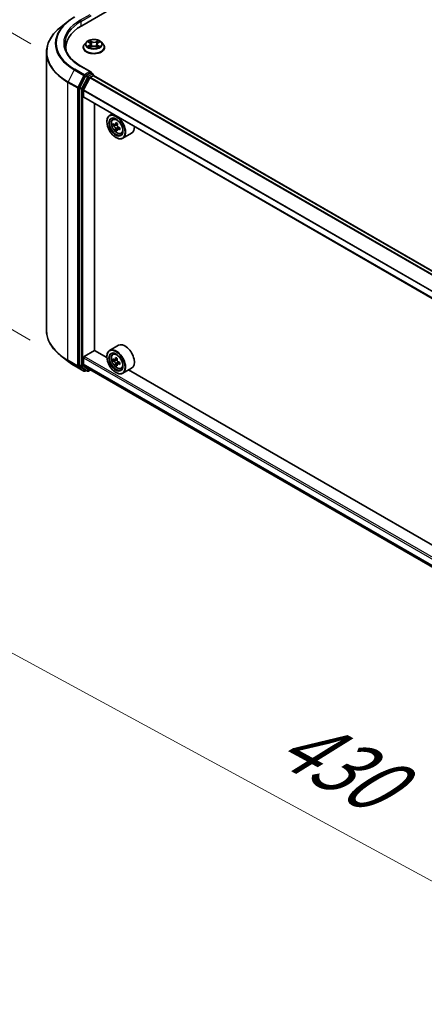
# Model space of a CAD drawing. Units: millimetres. Extents: x 36 to 10067, y 20 to 1847.
# Drawn here: x 116 to 150, y 505 to 589 of the extents above; entities that cross this region are included whole.
import ezdxf

# ---------------------------------------------------------------- set-up
doc = ezdxf.new("R2010")
doc.units = ezdxf.units.MM
doc.header["$LTSCALE"] = 2.5
doc.layers.get('Defpoints').update_dxf_attribs({"lineweight": 25})
for name, color, linetype, lineweight in [('Dimension (ISO)', 7, 'Continuous', 18), ('Visible (ISO)', 7, 'Continuous', 35), ('Visible Narrow (ISO)', 7, 'Continuous', 25)]:
    doc.layers.add(name, color=color, linetype=linetype, lineweight=lineweight)
doc.styles.add('Note Text (TK)', font='MS PGothic.ttf')
doc.dimstyles.new('Default - Method 1b (TK)', dxfattribs={"dimscale": 2.5, "dimtxt": 2.5, "dimasz": 2.5, "dimexe": 1, "dimexo": 1.5, "dimgap": 1, "dimtad": 1, "dimdsep": 46, "dimtxsty": 'Note Text (TK)', "dimblk": 'OPEN', "dimcen": 0.09, "dimdle": 5, "dimclrd": 100, "dimclre": 100, "dimclrt": 7, "dimadec": 1, "dimazin": 1, "dimtfac": 1, "dimtmove": 0, "dimatfit": 3, "dimldrblk": 'OPEN', "dimfxl": 1, "dimtolj": 1, "dimlwd": -1, "dimlwe": -1, "dimarcsym": 0})

# ---------------------------------------------------------------- blocks, each defined once
blk = doc.blocks.new('_Open')
at = {"color": 0, "linetype": 'ByBlock', "lineweight": -2}
for p, q in [((-1, 0.167), (0, 0)), ((-1, -0.167), (0, 0)), ((0, 0), (-1, 0))]:
    blk.add_line(p, q, dxfattribs=at)
blk = doc.blocks.new('*D21')
at = {"layer": 'Defpoints', "color": 0}
for p in [(118.116, 562.404), (214.84, 509.875), (189.874, 494.317)]:
    blk.add_point(p, dxfattribs=at)
at = {"layer": 'Dimension (ISO)', "color": 100}
for p, q in [((114.457, 560.124), (90.71, 545.326)), ((98.642, 543.863), (184.382, 497.299)), ((211.181, 507.595), (187.435, 492.797))]:
    blk.add_line(p, q, dxfattribs=at)
at = {"layer": 'Dimension (ISO)', "color": 100, "xscale": 6.25, "yscale": 6.25, "zscale": 6.25}
for p, rotation in [((93.15, 546.846), 151.494532764337), ((189.874, 494.317), 331.4945327643371)]:
    blk.add_blockref('_Open', p, dxfattribs=dict(at, rotation=rotation))
at = {"layer": 'Dimension (ISO)', "color": 7, "insert": (138.447, 527.939), "char_height": 6.25, "attachment_point": 4, "rotation": 331.49453, "style": 'Note Text (TK)'}
blk.add_mtext('\\A1;{\\Q29.564;\\W0.835;\\H0.801x;430}', dxfattribs=at)
blk = doc.blocks.new('*D23')
at = {"layer": 'Defpoints', "color": 0}
for p in [(100.429, 596.261), (120.53, 584.657), (120.479, 559.394)]:
    blk.add_point(p, dxfattribs=at)
at = {"layer": 'Dimension (ISO)', "color": 100}
for p, q in [((116.784, 586.819), (97.932, 597.703)), ((100.391, 577.249), (100.417, 590.011)), ((116.733, 561.557), (97.881, 572.441))]:
    blk.add_line(p, q, dxfattribs=at)
at = {"layer": 'Dimension (ISO)', "color": 100, "xscale": 6.25, "yscale": 6.25, "zscale": 6.25}
for p, rotation in [((100.429, 596.261), 89.88449704463285), ((100.378, 570.999), 269.8844970446328)]:
    blk.add_blockref('_Open', p, dxfattribs=dict(at, rotation=rotation))
at = {"layer": 'Dimension (ISO)', "color": 7, "insert": (95.345, 579.485), "char_height": 6.25, "attachment_point": 4, "rotation": 89.8845, "style": 'Note Text (TK)'}
blk.add_mtext('\\A1;{\\H0.816x;\\Q29.884;\\W0.817;99}', dxfattribs=at)

msp = doc.modelspace()

# ---------------------------------------------------------------- linework, layer by layer
at = {"layer": 'Visible (ISO)'}
for p, q in [((121.1173, 588.3639), (207.296, 638.1191)), ((119.9244, 588.7137), (119.3335, 588.2459)), ((121.515, 586.9629), (121.36, 586.79)), ((121.67, 586.9839), (121.8015, 586.904)), ((121.8818, 586.7957), (121.9074, 586.5575)), ((122.4299, 586.7905), (122.4043, 586.5515)), ((122.5134, 586.9007), (122.6475, 586.9796)), ((122.7967, 586.9629), (122.9518, 586.79)), ((118.1156, 562.404), (118.1156, 586.078)), ((119.7718, 586.4885), (119.7718, 586.2668)), ((121.2496, 586.514), (121.2496, 586.5244)), ((121.8205, 586.5098), (121.96, 586.5863)), ((122.3461, 586.5845), (122.4831, 586.5069)), ((123.0621, 586.514), (123.0621, 586.5244)), ((121.8961, 584.4248), (121.0316, 584.9239)), ((121.8686, 584.3324), (121.5021, 584.1208)), ((121.9126, 584.3387), (122.0702, 584.2478)), ((122.117, 584.1118), (122.117, 584.1666)), ((121.4512, 584.0639), (120.9559, 583.0916)), ((121.8112, 583.9237), (121.2822, 582.8854)), ((121.8451, 583.9616), (122.0896, 584.1028)), ((206.0364, 535.6678), (122.1365, 584.1074)), ((120.9405, 583.0338), (120.9405, 559.4521)), ((121.272, 582.3039), (121.272, 582.8468)), ((205.1693, 533.8341), (121.2914, 582.261)), ((122.2111, 560.6859), (122.2111, 581.73)), ((123.7324, 580.8517), (123.4937, 580.7139)), ((123.2607, 580.1734), (123.2607, 580.1989)), ((123.7708, 580.3822), (123.875, 580.4738)), ((124.1538, 580.0253), (123.9766, 579.9229)), ((124.0175, 579.9466), (124.0873, 579.9)), ((123.9147, 579.9271), (123.8009, 579.8614)), ((124.1761, 579.601), (123.9916, 579.4945)), ((124.325, 579.6655), (124.1484, 579.5636)), ((124.1839, 579.7141), (124.1761, 579.601)), ((124.1761, 579.601), (124.1933, 579.5895)), ((124.47, 579.1711), (124.6014, 579.2156)), ((125.37, 579.1991), (124.6187, 578.7653)), ((124.0341, 578.8338), (124.0562, 578.8211)), ((121.3383, 560.1692), (122.2222, 560.6795)), ((123.2627, 560.0788), (122.2111, 560.6859)), ((124.245, 561.118), (123.4937, 560.6842)), ((119.9244, 559.7683), (119.3335, 560.2361)), ((121.272, 559.5115), (121.272, 560.0544)), ((123.2607, 560.1437), (123.2607, 560.1692)), ((123.7708, 560.3525), (123.875, 560.4441)), ((123.941, 559.8792), (123.806, 559.8013)), ((124.1466, 559.9926), (123.9612, 559.8855)), ((123.9952, 559.9052), (124.0927, 559.8498)), ((120.4828, 559.3915), (121.3004, 558.9195)), ((120.9559, 559.412), (121.4512, 559.0117)), ((121.2822, 559.4848), (121.8112, 559.0573)), ((121.5021, 558.9818), (121.3941, 558.9195)), ((121.6099, 558.9196), (121.4552, 559.0089)), ((121.7037, 558.9196), (121.8764, 559.0193)), ((121.8139, 559.0554), (205.1693, 510.9301)), ((124.1426, 559.5172), (124.015, 559.4435)), ((124.3518, 559.6501), (124.1637, 559.5415)), ((124.1986, 559.6685), (124.1994, 559.5621)), ((124.47, 559.1415), (124.6014, 559.1859)), ((125.37, 559.1694), (124.6187, 558.7357)), ((162.5955, 537.37), (125.1039, 559.0158)), ((124.0341, 558.8041), (124.0562, 558.7914))]:
    msp.add_line(p, q, dxfattribs=at)
for centre, start, end in [((122.0233, 584.1666), 0, 60), ((121.3472, 559.0007), 240, 300), ((121.6568, 559.0008), 240, 300)]:
    msp.add_arc(centre, 0.0937, start, end, dxfattribs=at)
for centre, major_axis, ratio, start_param, end_param in [((124.3656, 586.4885), (-4.5938, 0), 0.5773503, 5.4977871, 6.3952101), ((124.3656, 585.9782), (-4.6875, 0), 0.5773503, 6.0825558, 6.1302195), ((121.8023, 584.3707), (0.1326, 0), 0.5773503, 0, 1.5707963), ((121.8686, 584.409), (0.0469, -0.0812), 0.5773503, 0.1595481, 0.7853982), ((121.5021, 584.0443), (0.0469, 0.0812), 0.5773503, 0.7853982, 1.6614562), ((121.8451, 583.9106), (-0.0312, -0.0541), 0.5773503, 3.9269908, 4.8030489), ((122.0896, 584.0262), (0.0469, 0.0812), 0.5773503, 0, 0.7853982), ((121.0068, 583.072), (0.0469, 0.0812), 0.5773503, 1.6614562, 2.3561945), ((121.3162, 582.8723), (-0.0313, -0.0541), 0.5773503, 4.8030489, 5.4977871), ((121.3383, 582.3422), (-0.0469, -0.0812), 0.5773503, 5.4977871, 6.2831853), ((124.0562, 579.7396), (0.5625, -0.9743), 0.5773503, 5.4977871, 10.2101761), ((124.0562, 579.7396), (0.4062, -0.7036), 0.5773503, 2.375245, 7.049533), ((125.3878, 580.851), (-1.2416, -1.863), 0.5312399, 5.4897921, 5.5770582), ((125.6685, 580.7439), (-2.2651, 0.1574), 0.620041, 0.6540685, 0.7183698), ((125.5944, 580.7133), (-1.2591, -1.8894), 0.5312399, 5.3605257, 5.4248271), ((125.6845, 580.9732), (-2.2335, 0.1552), 0.620041, 0.7833348, 0.870601), ((125.7321, 580.6216), (1.2591, 1.8894), 0.5312399, 2.2189331, 2.2832344), ((125.6579, 580.591), (2.2651, -0.1574), 0.620041, 3.7956611, 3.8599625), ((125.5944, 580.7133), (-1.2591, -1.8894), 0.5312399, 5.6420232, 5.7063246), ((125.642, 580.3617), (2.2335, -0.1552), 0.620041, 3.9249275, 4.0121936), ((124.0793, 579.7838), (0.0742, -0.1286), 0.5773503, 1.5544788, 2.2792145), ((125.7321, 580.6216), (1.2591, 1.8894), 0.5312399, 2.5004306, 2.5647319), ((124.0793, 579.7838), (0.0742, -0.1286), 0.5773503, 0.7084182, 1.197954), ((125.6579, 580.591), (2.2651, -0.1574), 0.620041, 4.0771586, 4.14146), ((125.6685, 580.7439), (-2.2651, 0.1574), 0.620041, 0.935566, 0.9998673), ((125.9386, 580.4839), (1.2416, 1.863), 0.5312399, 2.3481994, 2.4354656), ((124.8075, 580.1734), (0.5625, -0.9743), 0.5773503, 0, 0.8481438), ((124.0562, 559.7099), (0.5625, -0.9743), 0.5773503, 5.4977871, 10.2101761), ((124.8075, 560.1437), (0.5625, -0.9743), 0.5773503, 0, 3.1415927), ((121.3383, 560.0927), (-0.0469, -0.0812), 0.5773503, 3.9269908, 5.4977871), ((124.0562, 559.7099), (0.4062, -0.7036), 0.5773503, 2.375245, 7.049533), ((125.387, 560.7945), (-1.105, -1.9471), 0.5822511, 5.4498551, 5.5371213), ((125.6626, 560.7178), (-2.2705, -0.0167), 0.5724075, 0.6082725, 0.6725738), ((125.6638, 560.5577), (2.2705, 0.0167), 0.5724075, 3.7498651, 3.8141665), ((125.5942, 560.6769), (-1.1207, -1.9747), 0.5822511, 5.3205888, 5.3848901), ((125.6609, 560.958), (-2.2388, -0.0165), 0.5724075, 0.7375388, 0.824805), ((124.0936, 559.7281), (0.0742, -0.1286), 0.5773503, 1.8162286, 2.3647194), ((125.7323, 560.5986), (1.1207, 1.9747), 0.5822511, 2.1789961, 2.2432975), ((121.0068, 559.4904), (-0.0469, -0.0812), 0.5773503, 5.4977871, 6.1925254), ((121.3162, 559.5371), (-0.0313, -0.0541), 0.5773503, 5.4977871, 6.1925254), ((121.5021, 559.0901), (-0.0469, -0.0812), 0.5773503, 6.1925254, 6.2831853), ((121.8451, 559.1095), (-0.0313, -0.0541), 0.5773503, 6.1925254, 6.2831853), ((125.5942, 560.6769), (-1.1207, -1.9747), 0.5822511, 5.6020863, 5.6663876), ((125.6656, 560.3175), (2.2388, 0.0165), 0.5724075, 3.8791315, 3.9663976), ((125.7323, 560.5986), (1.1207, 1.9747), 0.5822511, 2.4604936, 2.524795), ((124.0936, 559.7281), (0.0742, -0.1286), 0.5773503, 0.7939231, 1.368712), ((125.6626, 560.7178), (-2.2705, -0.0167), 0.5724075, 0.88977, 0.9540713), ((125.6638, 560.5577), (2.2705, 0.0167), 0.5724075, 4.0313626, 4.095664), ((125.9394, 560.481), (1.105, 1.9471), 0.5822511, 2.3082625, 2.3955286)]:
    msp.add_ellipse(centre, major_axis=major_axis, ratio=ratio, start_param=start_param, end_param=end_param, dxfattribs=at)
for centre, major_axis in [((124.0341, 579.7269), (-0.5469, 0.9472)), ((124.0341, 579.7269), (0.4219, -0.7307)), ((124.0341, 559.6972), (-0.5469, 0.9472)), ((124.0341, 559.6972), (0.4219, -0.7307))]:
    msp.add_ellipse(centre, major_axis=major_axis, ratio=0.5773503, dxfattribs=at)
for points, knots in [([(119.9244, 588.7137), (119.9583, 588.7406), (119.9928, 588.767), (120.0633, 588.8194), (120.0993, 588.8452), (120.1725, 588.8962), (120.2097, 588.9213), (120.2856, 588.9709), (120.3241, 588.9953), (120.4025, 589.0435), (120.4423, 589.0672), (120.4828, 589.0905)], [4.55712806, 4.55712806, 4.55712806, 4.55712806, 4.58818025, 4.58818025, 4.61923243, 4.61923243, 4.65028461, 4.65028461, 4.6813368, 4.6813368, 4.71238898, 4.71238898, 4.71238898, 4.71238898]), ([(119.3335, 588.2459), (119.1779, 588.1228), (119.0355, 587.9937), (118.7792, 587.7255), (118.6654, 587.5864), (118.4684, 587.3), (118.3852, 587.1528), (118.2513, 586.8525), (118.2005, 586.6995), (118.1327, 586.3903), (118.1156, 586.2342), (118.1156, 586.078)], [1.72605724, 1.72605724, 1.72605724, 1.72605724, 1.85208469, 1.85208469, 1.97811214, 1.97811214, 2.10413959, 2.10413959, 2.23016704, 2.23016704, 2.35619449, 2.35619449, 2.35619449, 2.35619449]), ([(121.0316, 584.9239), (120.8583, 585.024), (120.699, 585.1317), (120.4126, 585.3593), (120.2854, 585.4792), (120.0661, 585.7278), (119.9739, 585.8564), (119.8262, 586.1189), (119.7706, 586.2527), (119.6966, 586.5226), (119.6781, 586.6586), (119.6781, 586.7947)], [3.14159265, 3.14159265, 3.14159265, 3.14159265, 3.29867229, 3.29867229, 3.45575192, 3.45575192, 3.61283155, 3.61283155, 3.76991118, 3.76991118, 3.92699082, 3.92699082, 3.92699082, 3.92699082]), ([(121.36, 586.79), (121.346, 586.7744), (121.3332, 586.7583), (121.3101, 586.7251), (121.2998, 586.708), (121.2819, 586.673), (121.2743, 586.655), (121.2621, 586.6185), (121.2574, 586.5999), (121.2512, 586.5623), (121.2496, 586.5433), (121.2496, 586.5244)], [5.02826726, 5.02826726, 5.02826726, 5.02826726, 5.12378058, 5.12378058, 5.21929391, 5.21929391, 5.31480723, 5.31480723, 5.41032055, 5.41032055, 5.50583387, 5.50583387, 5.50583387, 5.50583387]), ([(122.7967, 586.9629), (122.7584, 587.0057), (122.7097, 587.0432), (122.5948, 587.1079), (122.5279, 587.1345), (122.3842, 587.1733), (122.3075, 587.1855), (122.1521, 587.195), (122.0734, 587.1922), (121.9211, 587.1719), (121.8475, 587.1544), (121.7123, 587.1057), (121.6507, 587.0744), (121.5671, 587.0144), (121.539, 586.9897), (121.515, 586.9629)], [2.8418078, 2.8418078, 2.8418078, 2.8418078, 3.1628208, 3.1628208, 3.4972494, 3.4972494, 3.8303268, 3.8303268, 4.1616402, 4.1616402, 4.4933762, 4.4933762, 4.8273541, 4.8273541, 5.0282673, 5.0282673, 5.0282673, 5.0282673]), ([(121.8818, 586.7957), (121.8809, 586.8041), (121.879, 586.8124), (121.8733, 586.8287), (121.8694, 586.8366), (121.8601, 586.8519), (121.8545, 586.8592), (121.8418, 586.8732), (121.8347, 586.8799), (121.8191, 586.8925), (121.8106, 586.8985), (121.8015, 586.904)], [2.42614458, 2.42614458, 2.42614458, 2.42614458, 2.56574353, 2.56574353, 2.70534249, 2.70534249, 2.84494145, 2.84494145, 2.9845404, 2.9845404, 3.12413936, 3.12413936, 3.12413936, 3.12413936]), ([(122.5134, 586.9007), (122.504, 586.8952), (122.4951, 586.8892), (122.4789, 586.8764), (122.4715, 586.8696), (122.4583, 586.8554), (122.4525, 586.8479), (122.4428, 586.8323), (122.4388, 586.8242), (122.4328, 586.8076), (122.4308, 586.7991), (122.4299, 586.7905)], [4.72984227, 4.72984227, 4.72984227, 4.72984227, 4.87265992, 4.87265992, 5.01547757, 5.01547757, 5.15829522, 5.15829522, 5.30111287, 5.30111287, 5.44393052, 5.44393052, 5.44393052, 5.44393052]), ([(123.0621, 586.5244), (123.0621, 586.5433), (123.0606, 586.5623), (123.0543, 586.5999), (123.0497, 586.6185), (123.0374, 586.655), (123.0298, 586.673), (123.0119, 586.708), (123.0016, 586.7251), (122.9785, 586.7583), (122.9657, 586.7744), (122.9518, 586.79)], [2.36424122, 2.36424122, 2.36424122, 2.36424122, 2.45975454, 2.45975454, 2.55526786, 2.55526786, 2.65078119, 2.65078119, 2.74629451, 2.74629451, 2.84180783, 2.84180783, 2.84180783, 2.84180783]), ([(121.2496, 586.514), (121.2496, 586.4581), (121.2643, 586.4024), (121.3215, 586.2956), (121.3649, 586.2448), (121.477, 586.1526), (121.5466, 586.1117), (121.7041, 586.0448), (121.792, 586.019), (121.9769, 585.9849), (122.0738, 585.9767), (122.267, 585.9785), (122.3632, 585.9886), (122.5458, 586.0259), (122.6321, 586.0533), (122.7862, 586.1231), (122.8539, 586.1656), (122.9632, 586.262), (123.0049, 586.3159), (123.0515, 586.4188), (123.0621, 586.4663), (123.0621, 586.514)], [5.5058339, 5.5058339, 5.5058339, 5.5058339, 5.8055445, 5.8055445, 6.1179554, 6.1179554, 6.4424485, 6.4424485, 6.7681764, 6.7681764, 7.0929269, 7.0929269, 7.4172817, 7.4172817, 7.7421158, 7.7421158, 8.0679132, 8.0679132, 8.3918283, 8.3918283, 8.6474265, 8.6474265, 8.6474265, 8.6474265]), ([(121.7253, 586.5767), (121.7308, 586.572), (121.7368, 586.5673), (121.7497, 586.5579), (121.7567, 586.5532), (121.7714, 586.5439), (121.7792, 586.5393), (121.7956, 586.5303), (121.8042, 586.5258), (121.8183, 586.5191), (121.8235, 586.5167), (121.8289, 586.5144)], [6.10559251, 6.10559251, 6.10559251, 6.10559251, 6.17577933, 6.17577933, 6.24596615, 6.24596615, 6.31615297, 6.31615297, 6.38633979, 6.38633979, 6.42610133, 6.42610133, 6.42610133, 6.42610133]), ([(122.3461, 586.5845), (122.3254, 586.5962), (122.3018, 586.606), (122.251, 586.6208), (122.2237, 586.6259), (122.1679, 586.6312), (122.1393, 586.6313), (122.0834, 586.6266), (122.056, 586.6217), (122.0048, 586.6074), (121.981, 586.5978), (121.96, 586.5863)], [3.1590459, 3.1590459, 3.1590459, 3.1590459, 3.4662239, 3.4662239, 3.7734018, 3.7734018, 4.0805798, 4.0805798, 4.3877577, 4.3877577, 4.6949357, 4.6949357, 4.6949357, 4.6949357]), ([(122.4755, 586.5112), (122.4812, 586.5136), (122.4869, 586.5161), (122.5015, 586.5229), (122.5103, 586.5272), (122.5271, 586.5361), (122.535, 586.5407), (122.5501, 586.5499), (122.5572, 586.5546), (122.5706, 586.564), (122.5768, 586.5687), (122.5825, 586.5734)], [1.42576171, 1.42576171, 1.42576171, 1.42576171, 1.46772542, 1.46772542, 1.53783858, 1.53783858, 1.60795174, 1.60795174, 1.67806489, 1.67806489, 1.74817805, 1.74817805, 1.74817805, 1.74817805]), ([(121.8686, 584.3324), (121.877, 584.3373), (121.886, 584.3404), (121.9018, 584.3423), (121.9086, 584.3411), (121.9126, 584.3387)], [0.185147228, 0.185147228, 0.185147228, 0.185147228, 0.196528423, 0.196528423, 0.207909617, 0.207909617, 0.207909617, 0.207909617]), ([(123.7708, 580.3822), (123.7372, 580.3527), (123.7105, 580.3151), (123.6696, 580.2245), (123.6571, 580.1701), (123.6484, 580.0496), (123.6534, 579.9827), (123.6806, 579.8455), (123.7029, 579.7752), (123.7621, 579.6385), (123.7989, 579.572), (123.8834, 579.4489), (123.9311, 579.3922), (124.0335, 579.2941), (124.0882, 579.2527), (124.2, 579.19), (124.2573, 579.1687), (124.367, 579.1516), (124.4198, 579.1546), (124.4687, 579.1707), (124.4694, 579.1709), (124.47, 579.1711)], [2.5481178, 2.5481178, 2.5481178, 2.5481178, 2.826614, 2.826614, 3.1384328, 3.1384328, 3.4720677, 3.4720677, 3.8064093, 3.8064093, 4.1384917, 4.1384917, 4.4703463, 4.4703463, 4.8041771, 4.8041771, 5.1389013, 5.1389013, 5.4555981, 5.4555981, 5.4598239, 5.4598239, 5.4598239, 5.4598239]), ([(123.899, 579.938), (123.9106, 579.9284), (123.9236, 579.9213), (123.9486, 579.915), (123.9606, 579.9159), (123.9806, 579.9241), (123.99, 579.9321), (124.0043, 579.9546), (124.0093, 579.9691), (124.0117, 579.9844)], [0, 0, 0, 0, 0.017936943, 0.017936943, 0.035873886, 0.035873886, 0.053810829, 0.053810829, 0.071747772, 0.071747772, 0.071747772, 0.071747772]), ([(123.9849, 579.5992), (123.9845, 579.6129), (123.9817, 579.6295), (123.9714, 579.6643), (123.9639, 579.6825), (123.9467, 579.7156), (123.9359, 579.7326), (123.9126, 579.7626), (123.9, 579.7756), (123.8884, 579.7851)], [0, 0, 0, 0, 0.017936943, 0.017936943, 0.035873886, 0.035873886, 0.053810829, 0.053810829, 0.071747772, 0.071747772, 0.071747772, 0.071747772]), ([(124.2354, 579.5539), (124.2208, 579.5618), (124.2054, 579.5675), (124.1771, 579.5719), (124.1643, 579.5706), (124.1442, 579.5623), (124.1357, 579.5548), (124.1247, 579.5342), (124.1222, 579.5212), (124.1226, 579.5075)], [0, 0, 0, 0, 0.017936943, 0.017936943, 0.035873886, 0.035873886, 0.053810829, 0.053810829, 0.071747772, 0.071747772, 0.071747772, 0.071747772]), ([(124.1494, 579.8927), (124.147, 579.8773), (124.1472, 579.8593), (124.1543, 579.8226), (124.161, 579.8039), (124.1782, 579.7708), (124.1898, 579.7542), (124.2164, 579.7262), (124.2315, 579.7147), (124.246, 579.7068)], [0, 0, 0, 0, 0.017936943, 0.017936943, 0.035873886, 0.035873886, 0.053810829, 0.053810829, 0.071747772, 0.071747772, 0.071747772, 0.071747772]), ([(119.3335, 560.2361), (119.1779, 560.3593), (119.0355, 560.4883), (118.7792, 560.7565), (118.6654, 560.8957), (118.4684, 561.182), (118.3852, 561.3293), (118.2513, 561.6296), (118.2005, 561.7826), (118.1327, 562.0918), (118.1156, 562.2479), (118.1156, 562.404)], [3.29685357, 3.29685357, 3.29685357, 3.29685357, 3.42288102, 3.42288102, 3.54890847, 3.54890847, 3.67493592, 3.67493592, 3.80096337, 3.80096337, 3.92699082, 3.92699082, 3.92699082, 3.92699082]), ([(123.7708, 560.3525), (123.7372, 560.3231), (123.7105, 560.2854), (123.6696, 560.1948), (123.6571, 560.1404), (123.6484, 560.0199), (123.6534, 559.953), (123.6806, 559.8158), (123.7029, 559.7456), (123.7621, 559.6088), (123.7989, 559.5423), (123.8834, 559.4192), (123.9311, 559.3625), (124.0335, 559.2644), (124.0882, 559.223), (124.2, 559.1603), (124.2573, 559.1391), (124.367, 559.1219), (124.4198, 559.1249), (124.4687, 559.141), (124.4694, 559.1412), (124.47, 559.1415)], [4.0334092, 4.0334092, 4.0334092, 4.0334092, 4.3119054, 4.3119054, 4.6237242, 4.6237242, 4.9573592, 4.9573592, 5.2917007, 5.2917007, 5.6237831, 5.6237831, 5.9556377, 5.9556377, 6.2894685, 6.2894685, 6.6241927, 6.6241927, 6.9408895, 6.9408895, 6.9451153, 6.9451153, 6.9451153, 6.9451153]), ([(123.8926, 559.8951), (123.9043, 559.8868), (123.917, 559.8812), (123.9412, 559.8779), (123.9525, 559.8804), (123.9711, 559.8914), (123.9794, 559.9008), (123.9916, 559.9257), (123.9953, 559.9412), (123.9966, 559.9572)], [0, 0, 0, 0, 0.017936943, 0.017936943, 0.035873886, 0.035873886, 0.053810829, 0.053810829, 0.071747772, 0.071747772, 0.071747772, 0.071747772]), ([(124.1347, 559.8789), (124.1334, 559.8628), (124.1349, 559.8443), (124.1442, 559.8073), (124.152, 559.7888), (124.1708, 559.7565), (124.1831, 559.7406), (124.2107, 559.7145), (124.226, 559.7042), (124.2406, 559.6976)], [0, 0, 0, 0, 0.017936943, 0.017936943, 0.035873886, 0.035873886, 0.053810829, 0.053810829, 0.071747772, 0.071747772, 0.071747772, 0.071747772]), ([(119.9244, 559.7683), (119.9583, 559.7415), (119.9928, 559.715), (120.0633, 559.6627), (120.0993, 559.6369), (120.1725, 559.5859), (120.2097, 559.5608), (120.2856, 559.5112), (120.3241, 559.4867), (120.4025, 559.4386), (120.4423, 559.4149), (120.4828, 559.3915)], [2.98633174, 2.98633174, 2.98633174, 2.98633174, 3.01738392, 3.01738392, 3.0484361, 3.0484361, 3.07948829, 3.07948829, 3.11054047, 3.11054047, 3.14159265, 3.14159265, 3.14159265, 3.14159265]), ([(123.9996, 559.5537), (123.9981, 559.5681), (123.9941, 559.5851), (123.9815, 559.6202), (123.9729, 559.6383), (123.9541, 559.6706), (123.9426, 559.6869), (123.9183, 559.7149), (123.9054, 559.7267), (123.8937, 559.7349)], [0, 0, 0, 0, 0.017936943, 0.017936943, 0.035873886, 0.035873886, 0.053810829, 0.053810829, 0.071747772, 0.071747772, 0.071747772, 0.071747772]), ([(124.2418, 559.5374), (124.2272, 559.5441), (124.2119, 559.5483), (124.1845, 559.5496), (124.1723, 559.5467), (124.1538, 559.5356), (124.1462, 559.5268), (124.1374, 559.5038), (124.1362, 559.4897), (124.1377, 559.4753)], [0, 0, 0, 0, 0.017936943, 0.017936943, 0.035873886, 0.035873886, 0.053810829, 0.053810829, 0.071747772, 0.071747772, 0.071747772, 0.071747772])]:
    msp.add_open_spline(points, degree=3, knots=knots, dxfattribs=at)
at = {"layer": 'Visible Narrow (ISO)'}
for p, q in [((121.8023, 589.2952), (120.9847, 588.8232)), ((121.051, 588.7083), (121.9349, 589.2186)), ((121.051, 588.7083), (121.051, 588.3248)), ((121.7904, 586.6893), (121.6198, 586.5889)), ((121.6256, 587.0054), (121.7934, 586.9034)), ((121.6942, 586.6083), (121.8015, 586.6714)), ((121.9734, 587.0057), (121.7995, 587.1042)), ((121.8015, 586.6714), (121.8125, 586.5219)), ((121.8532, 587.0496), (121.9625, 586.9876)), ((121.9625, 586.9876), (121.9466, 586.7664)), ((122.5208, 587.1009), (122.3442, 587.004)), ((122.3549, 586.9858), (122.466, 587.0467)), ((122.3549, 586.9858), (122.3706, 586.7644)), ((122.5071, 586.6681), (122.4961, 586.5204)), ((122.5071, 586.6681), (122.6126, 586.604)), ((122.6862, 586.584), (122.5184, 586.6859)), ((122.5214, 586.9), (122.692, 587.0004)), ((121.7909, 586.4885), (121.9675, 586.5854)), ((122.3384, 586.5837), (122.5123, 586.4851)), ((120.4787, 584.5996), (119.9615, 583.5844)), ((120.4787, 584.5996), (121.2963, 584.1276)), ((121.3472, 584.1845), (120.5296, 584.6565)), ((120.9847, 584.9193), (121.8023, 584.4472)), ((121.8023, 584.4472), (121.3472, 584.1845)), ((122.0233, 584.2431), (121.6568, 584.0315)), ((121.8686, 584.3324), (122.0233, 584.2431)), ((119.9462, 583.5265), (120.7638, 583.0544)), ((119.9462, 559.8525), (119.9462, 583.5265)), ((120.7791, 583.1123), (119.9615, 583.5844)), ((121.2963, 584.1276), (120.7791, 583.1123)), ((120.8963, 583.0544), (121.4135, 584.0697)), ((121.6059, 583.9746), (121.1106, 583.0023)), ((121.2278, 582.9445), (121.7231, 583.9167)), ((121.4135, 584.0697), (121.5021, 584.1208)), ((121.4512, 584.0639), (121.6059, 583.9746)), ((121.6568, 584.0315), (121.5021, 584.1208)), ((121.7231, 583.9167), (122.0896, 584.1283)), ((121.8112, 583.9237), (205.7146, 535.482)), ((205.7645, 535.5108), (121.8451, 583.9616)), ((122.0896, 584.1283), (122.0896, 584.1028)), ((122.0896, 584.1028), (206.009, 535.6519)), ((120.7638, 583.0544), (120.7638, 559.3804)), ((120.8963, 559.3804), (120.8963, 583.0544)), ((120.9405, 583.0338), (121.0952, 582.9445)), ((121.1106, 583.0023), (120.9559, 583.0916)), ((121.0952, 582.9445), (121.0952, 559.3628)), ((121.2278, 559.3628), (121.2278, 582.9445)), ((121.272, 582.8468), (205.1693, 534.4087)), ((205.1725, 534.4513), (121.2822, 582.8854)), ((205.1693, 533.8658), (121.272, 582.3039)), ((124.0117, 579.9844), (124.1199, 580.0469)), ((123.8884, 579.7851), (124.0873, 579.9)), ((124.1839, 579.7141), (123.9849, 579.5992)), ((124.3602, 579.626), (124.2354, 579.5539)), ((120.7638, 559.3804), (119.9462, 559.8525)), ((119.9615, 559.8123), (120.7791, 559.3403)), ((120.4787, 559.3943), (119.9615, 559.8123)), ((121.272, 560.0544), (205.1693, 511.6163)), ((205.1693, 511.7694), (121.3383, 560.1692)), ((123.8937, 559.7349), (124.0927, 559.8498)), ((123.9966, 559.9572), (124.1131, 560.0245)), ((121.2963, 558.9223), (120.4787, 559.3943)), ((120.7791, 559.3403), (121.2963, 558.9223)), ((121.4135, 558.9624), (120.8963, 559.3804)), ((121.0952, 559.3628), (120.9405, 559.4521)), ((120.9559, 559.412), (121.1106, 559.3227)), ((121.1106, 559.3227), (121.6059, 558.9224)), ((121.7231, 558.9625), (121.2278, 559.3628)), ((205.1693, 511.0734), (121.272, 559.5115)), ((121.2822, 559.4848), (205.1693, 511.0526)), ((121.4746, 558.9977), (121.4135, 558.9624)), ((121.6059, 558.9224), (121.4512, 559.0117)), ((121.8489, 559.0352), (121.7231, 558.9625)), ((205.1693, 510.9304), (121.8112, 559.0573)), ((124.1986, 559.6685), (123.9996, 559.5537)), ((124.3564, 559.6036), (124.2418, 559.5374))]:
    msp.add_line(p, q, dxfattribs=at)
for centre, major_axis, ratio, start_param, end_param in [((124.3656, 586.8437), (-5.4969, 0), 0.5773503, 5.6530481, 7.0685835), ((124.3656, 586.8712), (-5.4248, 0), 0.5773503, 5.4977871, 7.0685835), ((124.3656, 586.8712), (-4.7812, 0), 0.5773503, 5.4977871, 7.0685835), ((124.3656, 586.7947), (-4.6875, 0), 0.5773503, 5.4977871, 6.2831853), ((120.9847, 588.7466), (-0.0469, 0.0812), 0.5773503, 3.9269908, 5.4977871), ((124.3656, 586.127), (-6.2283, 0), 0.5773503, 5.6530481, 7.0685835), ((122.1559, 586.5522), (-0.8962, 0), 0.5773503, 5.8056187, 9.9023446), ((122.1559, 586.7714), (-0.7216, 0), 0.5773503, 5.8056187, 9.9023446), ((122.1559, 586.7947), (-0.6438, 0), 0.5773503, 5.2990559, 5.6804249), ((122.1559, 586.7238), (0.5038, 0), 0.5773503, 2.1682476, 2.4139191), ((121.5999, 586.7973), (0.2669, 0), 0.5773503, 5.5071937, 7.0430834), ((121.7904, 586.6765), (0.0079, -0.0135), 0.5827555, 0.8679169, 2.3514468), ((121.7934, 586.8907), (0.0081, 0.0134), 0.5918834, 0, 0.7984775), ((121.5999, 586.7856), (0.2825, 0), 0.5773503, 5.5071937, 6.3450887), ((121.8423, 587.0443), (-0.0128, -0.0089), 0.1886836, 1.0487897, 2.4439719), ((121.8803, 586.9633), (-0.0151, -0.0041), 0.2212168, 3.8450841, 5.2005072), ((121.9357, 586.7611), (-0.0151, -0.0041), 0.2211833, 3.8450775, 5.1961234), ((121.9734, 586.9929), (-0.0077, -0.0136), 0.5718939, 3.9223316, 5.4058614), ((122.1603, 587.104), (0.2825, 0), 0.5773503, 3.9363974, 5.4722871), ((122.1603, 587.1157), (-0.2669, 0), 0.5773503, 0.7948047, 2.3306945), ((122.3442, 586.9912), (0.0075, -0.0137), 0.5624417, 0.8850936, 2.3686235), ((122.3813, 586.759), (-0.015, 0.0042), 0.2246048, 4.215665, 5.5667109), ((122.7119, 586.7921), (-0.2669, 0), 0.5773503, 5.5071937, 7.0430834), ((122.7119, 586.7804), (-0.2825, 0), 0.5773503, 6.221282, 7.0430834), ((122.4379, 586.9607), (-0.015, 0.0042), 0.2246379, 4.211281, 5.5667041), ((122.1559, 586.7238), (0.5038, 0), 0.5773503, 0.7142576, 0.9572516), ((122.4767, 587.0413), (-0.0127, 0.0091), 0.1812312, 0.7085404, 2.1037226), ((122.5184, 586.6732), (-0.0081, -0.0134), 0.5918834, 3.9400701, 5.4236), ((122.5214, 586.8873), (-0.0079, 0.0135), 0.5827555, 5.4930394, 6.2831853), ((122.1559, 586.7947), (-0.6438, 0), 0.5773503, 3.7282596, 4.1096286), ((124.3656, 586.078), (-6.25, 0), 0.5773503, 0, 0.7853982), ((122.1559, 586.5244), (-0.9063, 0), 0.5773503, 0, 3.1415927), ((122.1559, 586.514), (0.9063, 0), 0.5773503, 3.1415927, 6.2831853), ((122.1559, 586.7947), (0.6438, 0), 0.5773503, 3.7282596, 4.1096286), ((121.7053, 586.6031), (-0.0031, -0.0153), 0.775702, 4.5248789, 5.9200611), ((121.7509, 586.5704), (-0.0133, -0.0083), 0.7273615, 5.1552974, 5.7869968), ((121.9675, 586.5726), (-0.0075, 0.0137), 0.5624417, 5.5102161, 6.2831853), ((122.1514, 586.4737), (0.2669, 0), 0.5773503, 0.7948047, 2.3306945), ((122.3384, 586.5709), (0.0077, 0.0136), 0.5718939, 0, 0.7807389), ((122.1559, 586.7947), (0.6438, 0), 0.5773503, 5.2990559, 5.6804249), ((122.5563, 586.5666), (-0.0133, 0.0082), 0.7320968, 3.660548, 4.2531479), ((122.6013, 586.5989), (0.003, -0.0153), 0.7837753, 0.3590878, 1.7542699), ((120.5296, 584.58), (-0.0469, -0.0812), 0.5773503, 3.9269908, 4.8030489), ((120.9847, 584.8427), (0.0469, 0.0812), 0.5773503, 0, 0.7853982), ((121.3472, 584.108), (-0.0469, -0.0812), 0.5773503, 3.9269908, 4.8030489), ((121.3472, 584.108), (0.0469, -0.0812), 0.5773503, 0.7853982, 2.3561945), ((122.0233, 584.1666), (0.0469, 0.0812), 0.5773503, 0, 0.7853982), ((122.0233, 584.1666), (0.0469, -0.0812), 0.5773503, 0.7853982, 2.3561945), ((122.0233, 584.1666), (0.0937, 0), 0.5773503, 5.4977871, 6.2831853), ((120.0125, 583.5648), (0.0469, 0.0812), 0.5773503, 1.6614562, 2.3561945), ((121.3472, 584.108), (-0.0835, 0.0426), 0.0739221, 0.9533753, 2.5241717), ((121.6568, 583.955), (-0.0469, -0.0812), 0.5773503, 3.9269908, 4.8030489), ((121.6568, 583.955), (-0.0835, 0.0426), 0.0739221, 0.9533753, 2.5241717), ((121.6568, 583.955), (0.0469, -0.0812), 0.5773503, 0.7853982, 2.3561945), ((120.8301, 583.0927), (-0.0469, -0.0812), 0.5773503, 4.8030489, 5.4977871), ((120.8301, 583.0927), (-0.0937, 0), 0.5773503, 0.7853982, 2.3561945), ((120.8301, 583.0927), (0.0835, -0.0426), 0.0739221, 4.094968, 5.6657643), ((121.1615, 582.9827), (-0.0469, -0.0812), 0.5773503, 4.8030489, 5.4977871), ((121.1615, 582.9827), (-0.0938, 0), 0.5773503, 0.7853982, 2.3561945), ((121.1615, 582.9827), (0.0835, -0.0426), 0.0739221, 4.094968, 5.6657643), ((124.1608, 579.8), (-0.3519, 0.6096), 0.5773503, 5.8594015, 6.3981286), ((124.1608, 579.8), (0.3519, -0.6096), 0.5773503, 6.168242, 6.7069691), ((124.3656, 562.404), (-6.25, 0), 0.5773503, 0, 0.7853982), ((124.3656, 562.355), (6.2283, 0), 0.5773503, 3.7717299, 3.9269908), ((120.0125, 559.8908), (-0.0469, -0.0812), 0.5773503, 5.4977871, 6.1925254), ((124.1608, 559.7703), (-0.3519, 0.6096), 0.5773503, 5.8594015, 6.3981286), ((124.3656, 561.6384), (-5.4969, 0), 0.5773503, 0.6301372, 0.7853982), ((120.5296, 559.4727), (-0.0469, -0.0812), 0.5773503, 6.1925254, 6.2831853), ((120.8301, 559.4187), (0.0937, 0), 0.5773503, 3.9269908, 5.4977871), ((120.8301, 559.4187), (-0.0469, -0.0812), 0.5773503, 5.4977871, 6.1925254), ((120.8301, 559.4187), (-0.0589, -0.0729), 0.8131434, 0.127344, 1.6981404), ((121.1615, 559.4011), (0.0937, 0), 0.5773503, 3.9269908, 5.4977871), ((121.1615, 559.4011), (-0.0469, -0.0812), 0.5773503, 5.4977871, 6.1925254), ((121.1615, 559.4011), (-0.0589, -0.0729), 0.8131434, 0.127344, 1.6981404), ((121.3472, 559.0007), (-0.0589, -0.0729), 0.8131434, 0.127344, 1.6981404), ((121.3472, 559.0007), (0.0469, -0.0812), 0.5773503, 0, 0.7853982), ((121.6568, 559.0008), (-0.0589, -0.0729), 0.8131434, 0.127344, 1.6981404), ((121.6568, 559.0008), (0.0469, -0.0812), 0.5773503, 0, 0.7853982), ((124.1608, 559.7703), (0.3519, -0.6096), 0.5773503, 6.168242, 6.7069691), ((121.3472, 559.0007), (-0.0469, -0.0812), 0.5773503, 6.1925254, 6.2831853), ((121.6568, 559.0008), (-0.0469, -0.0812), 0.5773503, 6.1925254, 6.2831853)]:
    msp.add_ellipse(centre, major_axis=major_axis, ratio=ratio, start_param=start_param, end_param=end_param, dxfattribs=at)
for centre, major_axis in [((122.1559, 586.7947), (0.6692, 0)), ((124.1256, 579.7797), (0.3302, -0.5719)), ((124.1256, 559.75), (0.3302, -0.5719))]:
    msp.add_ellipse(centre, major_axis=major_axis, ratio=0.5773503, dxfattribs=at)
for points, knots in [([(121.7003, 586.9655), (121.6977, 586.9685), (121.6949, 586.9712), (121.6853, 586.9798), (121.6779, 586.9848), (121.6632, 586.9929), (121.656, 586.9961), (121.641, 587.0015), (121.6333, 587.0037), (121.6256, 587.0054)], [0.001781363, 0.001781363, 0.001781363, 0.001781363, 0.005934038, 0.005934038, 0.0154285, 0.0154285, 0.023744988, 0.023744988, 0.032394303, 0.032394303, 0.032394303, 0.032394303]), ([(121.6256, 587.0054), (121.6326, 587.0027), (121.6396, 586.9997), (121.6533, 586.9933), (121.6599, 586.9898), (121.6676, 586.9854), (121.6688, 586.9846), (121.67, 586.9839)], [-0.032394303, -0.032394303, -0.032394303, -0.032394303, -0.023744988, -0.023744988, -0.0154285, -0.0154285, -0.013820546, -0.013820546, -0.013820546, -0.013820546]), ([(121.8532, 587.0496), (121.8481, 587.0546), (121.8432, 587.0597), (121.8308, 587.0729), (121.8235, 587.0807), (121.8106, 587.0938), (121.805, 587.0992), (121.7995, 587.1042)], [-0.032055974, -0.032055974, -0.032055974, -0.032055974, -0.02365019, -0.02365019, -0.010200936, -0.010200936, 0.000338329, 0.000338329, 0.000338329, 0.000338329]), ([(121.7995, 587.1042), (121.8029, 587.0988), (121.8063, 587.0925), (121.8145, 587.0769), (121.8194, 587.0672), (121.8288, 587.0506), (121.8328, 587.0441), (121.8373, 587.0377)], [-0.000338329, -0.000338329, -0.000338329, -0.000338329, 0.010200936, 0.010200936, 0.02365019, 0.02365019, 0.032055974, 0.032055974, 0.032055974, 0.032055974]), ([(121.8373, 587.0377), (121.8451, 587.0268), (121.8521, 587.015), (121.864, 586.9902), (121.8689, 586.9773), (121.8725, 586.9643)], [-0.028982846, -0.028982846, -0.028982846, -0.028982846, -0.014585063, -0.014585063, 0, 0, 0, 0]), ([(121.8912, 586.9686), (121.8873, 586.9829), (121.882, 586.9971), (121.8691, 587.0244), (121.8616, 587.0375), (121.8532, 587.0496)], [0, 0, 0, 0, 0.014585063, 0.014585063, 0.028982846, 0.028982846, 0.028982846, 0.028982846]), ([(121.8725, 586.9643), (121.8817, 586.9306), (121.8909, 586.8969), (121.9094, 586.8295), (121.9186, 586.7958), (121.9279, 586.7621)], [-0.068779854, -0.068779854, -0.068779854, -0.068779854, -0.034389927, -0.034389927, 0, 0, 0, 0]), ([(121.9466, 586.7664), (121.9374, 586.8001), (121.9281, 586.8338), (121.9097, 586.9012), (121.9005, 586.9349), (121.8912, 586.9686)], [0, 0, 0, 0, 0.034389927, 0.034389927, 0.068779854, 0.068779854, 0.068779854, 0.068779854]), ([(121.9279, 586.7621), (121.9411, 586.714), (121.9562, 586.6667), (121.9767, 586.6128), (121.9797, 586.6052), (121.9827, 586.5975)], [-0.098241255, -0.098241255, -0.098241255, -0.098241255, -0.049120627, -0.049120627, -0.040916912, -0.040916912, -0.040916912, -0.040916912]), ([(121.9977, 586.6037), (121.995, 586.6111), (121.9923, 586.6185), (121.9732, 586.6718), (121.959, 586.7187), (121.9466, 586.7664)], [0.041192741, 0.041192741, 0.041192741, 0.041192741, 0.049120627, 0.049120627, 0.098241255, 0.098241255, 0.098241255, 0.098241255]), ([(122.3706, 586.7644), (122.3579, 586.7169), (122.3434, 586.6701), (122.3237, 586.6158), (122.3205, 586.6072), (122.3172, 586.5988)], [0, 0, 0, 0, 0.049120627, 0.049120627, 0.058294653, 0.058294653, 0.058294653, 0.058294653]), ([(122.3319, 586.592), (122.3356, 586.6009), (122.3391, 586.6098), (122.3604, 586.6648), (122.3758, 586.712), (122.3893, 586.76)], [-0.058727176, -0.058727176, -0.058727176, -0.058727176, -0.049120627, -0.049120627, 0, 0, 0, 0]), ([(122.4272, 586.9661), (122.4177, 586.9325), (122.4083, 586.8989), (122.3894, 586.8317), (122.38, 586.798), (122.3706, 586.7644)], [0, 0, 0, 0, 0.034389927, 0.034389927, 0.068779854, 0.068779854, 0.068779854, 0.068779854]), ([(122.3893, 586.76), (122.3988, 586.7936), (122.4082, 586.8272), (122.4271, 586.8944), (122.4365, 586.928), (122.446, 586.9616)], [-0.068779854, -0.068779854, -0.068779854, -0.068779854, -0.034389927, -0.034389927, 0, 0, 0, 0]), ([(122.466, 587.0467), (122.4573, 587.0346), (122.4496, 587.0216), (122.4365, 586.9944), (122.4311, 586.9802), (122.4272, 586.9661)], [0, 0, 0, 0, 0.014491423, 0.014491423, 0.028982846, 0.028982846, 0.028982846, 0.028982846]), ([(122.446, 586.9616), (122.4496, 586.9745), (122.4545, 586.9873), (122.4666, 587.012), (122.4737, 587.0238), (122.4817, 587.0347)], [-0.028982846, -0.028982846, -0.028982846, -0.028982846, -0.014491423, -0.014491423, 0, 0, 0, 0]), ([(122.5208, 587.1009), (122.5162, 587.0968), (122.5115, 587.0925), (122.5022, 587.0835), (122.4976, 587.0788), (122.4877, 587.0687), (122.4823, 587.063), (122.4732, 587.0538), (122.4696, 587.0502), (122.466, 587.0467)], [-0.032394303, -0.032394303, -0.032394303, -0.032394303, -0.023744988, -0.023744988, -0.0154285, -0.0154285, -0.005934038, -0.005934038, 0, 0, 0, 0]), ([(122.4817, 587.0347), (122.485, 587.0392), (122.488, 587.0437), (122.4953, 587.0555), (122.4992, 587.0626), (122.506, 587.0752), (122.5091, 587.0808), (122.515, 587.0914), (122.5179, 587.0964), (122.5208, 587.1009)], [0, 0, 0, 0, 0.005934038, 0.005934038, 0.0154285, 0.0154285, 0.023744988, 0.023744988, 0.032394303, 0.032394303, 0.032394303, 0.032394303]), ([(122.692, 587.0004), (122.6826, 586.9985), (122.673, 586.9958), (122.6519, 586.9876), (122.6406, 586.9816), (122.6257, 586.9703), (122.6212, 586.9662), (122.6172, 586.9618)], [-0.000338329, -0.000338329, -0.000338329, -0.000338329, 0.010200936, 0.010200936, 0.02365019, 0.02365019, 0.030022431, 0.030022431, 0.030022431, 0.030022431]), ([(122.6475, 586.9796), (122.6535, 586.9832), (122.6598, 586.9865), (122.6747, 586.9936), (122.6834, 586.9972), (122.692, 587.0004)], [-0.018051314, -0.018051314, -0.018051314, -0.018051314, -0.010200936, -0.010200936, 0.000338329, 0.000338329, 0.000338329, 0.000338329]), ([(121.6942, 586.6083), (121.689, 586.6073), (121.6831, 586.6062), (121.6671, 586.6029), (121.6565, 586.6005), (121.6371, 586.5949), (121.6284, 586.5921), (121.6198, 586.5889)], [-0.032055974, -0.032055974, -0.032055974, -0.032055974, -0.02365019, -0.02365019, -0.010200936, -0.010200936, 0.000338329, 0.000338329, 0.000338329, 0.000338329]), ([(121.6198, 586.5889), (121.6292, 586.5909), (121.6387, 586.5921), (121.6598, 586.5934), (121.6711, 586.5931), (121.6876, 586.5914), (121.6934, 586.5905), (121.6983, 586.5896)], [-0.000338329, -0.000338329, -0.000338329, -0.000338329, 0.010200936, 0.010200936, 0.02365019, 0.02365019, 0.032055974, 0.032055974, 0.032055974, 0.032055974]), ([(121.7398, 586.5756), (121.7343, 586.5844), (121.7275, 586.5917), (121.7121, 586.6027), (121.7035, 586.6064), (121.6942, 586.6083)], [0, 0, 0, 0, 0.014585063, 0.014585063, 0.028982846, 0.028982846, 0.028982846, 0.028982846]), ([(121.6983, 586.5896), (121.7066, 586.588), (121.7144, 586.5847), (121.7226, 586.5788), (121.724, 586.5778), (121.7253, 586.5767)], [-0.028982846, -0.028982846, -0.028982846, -0.028982846, -0.014585063, -0.014585063, -0.011724219, -0.011724219, -0.011724219, -0.011724219]), ([(121.8259, 586.5128), (121.8242, 586.5129), (121.8225, 586.5128), (121.8165, 586.5122), (121.8126, 586.5107), (121.8057, 586.5063), (121.8027, 586.5036), (121.7967, 586.4969), (121.7938, 586.4929), (121.7909, 586.4885)], [0.002558535, 0.002558535, 0.002558535, 0.002558535, 0.005934038, 0.005934038, 0.0154285, 0.0154285, 0.023744988, 0.023744988, 0.032394303, 0.032394303, 0.032394303, 0.032394303]), ([(121.7909, 586.4885), (121.7956, 586.4925), (121.8002, 586.4963), (121.8095, 586.5031), (121.8141, 586.5062), (121.8194, 586.5092), (121.8199, 586.5095), (121.8205, 586.5098)], [-0.032394303, -0.032394303, -0.032394303, -0.032394303, -0.023744988, -0.023744988, -0.0154285, -0.0154285, -0.014385115, -0.014385115, -0.014385115, -0.014385115]), ([(122.5123, 586.4851), (122.5089, 586.4906), (122.5055, 586.4954), (122.4972, 586.5041), (122.4924, 586.5075), (122.484, 586.5096), (122.4811, 586.5099), (122.4781, 586.5097)], [-0.000338329, -0.000338329, -0.000338329, -0.000338329, 0.010200936, 0.010200936, 0.02365019, 0.02365019, 0.029735765, 0.029735765, 0.029735765, 0.029735765]), ([(122.4831, 586.5069), (122.4873, 586.5045), (122.4914, 586.5018), (122.5012, 586.4947), (122.5067, 586.4901), (122.5123, 586.4851)], [-0.0178431, -0.0178431, -0.0178431, -0.0178431, -0.010200936, -0.010200936, 0.000338329, 0.000338329, 0.000338329, 0.000338329]), ([(122.6126, 586.604), (122.6034, 586.6022), (122.5948, 586.5986), (122.5797, 586.5877), (122.573, 586.5805), (122.5676, 586.5717)], [0, 0, 0, 0, 0.014491423, 0.014491423, 0.028982846, 0.028982846, 0.028982846, 0.028982846]), ([(122.5825, 586.5734), (122.5835, 586.5742), (122.5845, 586.575), (122.5923, 586.5806), (122.6, 586.5838), (122.6083, 586.5854)], [-0.0166277, -0.0166277, -0.0166277, -0.0166277, -0.014491423, -0.014491423, 0, 0, 0, 0]), ([(122.6083, 586.5854), (122.6117, 586.586), (122.6155, 586.5866), (122.6264, 586.5879), (122.6339, 586.5884), (122.6486, 586.5886), (122.6558, 586.5883), (122.6707, 586.5868), (122.6785, 586.5856), (122.6862, 586.584)], [0, 0, 0, 0, 0.005934038, 0.005934038, 0.0154285, 0.0154285, 0.023744988, 0.023744988, 0.032394303, 0.032394303, 0.032394303, 0.032394303]), ([(122.6862, 586.584), (122.6792, 586.5866), (122.6721, 586.5891), (122.6584, 586.5933), (122.6518, 586.5952), (122.6381, 586.5987), (122.631, 586.6003), (122.6202, 586.6025), (122.6163, 586.6033), (122.6126, 586.604)], [-0.032394303, -0.032394303, -0.032394303, -0.032394303, -0.023744988, -0.023744988, -0.0154285, -0.0154285, -0.005934038, -0.005934038, 0, 0, 0, 0])]:
    msp.add_open_spline(points, degree=3, knots=knots, dxfattribs=at)
for points in [[(121.7515, 586.5567), (121.7476, 586.563), (121.7437, 586.5693), (121.7398, 586.5756)], [(122.5676, 586.5717), (122.5641, 586.566), (122.5606, 586.5603), (122.557, 586.5546)]]:
    msp.add_open_spline(points, degree=3, dxfattribs=at)

# ---------------------------------------------------------------- dimensions: what is measured, and where the dimension line sits
at = {"layer": 'Dimension (ISO)', "color": 100}
for base, p1, p2, angle, text, picture, middle in [((100.4293, 596.2615), (120.4787, 559.3943), (120.5296, 584.6565), 269.884497, '{\\H0.816x;\\Q29.884;\\W0.817;99}', '*D23', (100.4038, 583.6304)), ((189.874, 494.3167), (118.1156, 562.404), (214.8399, 509.8751), 151.494533, '{\\Q29.564;\\W0.835;\\H0.801x;430}', '*D21', (141.1199, 520.7941))]:
    dim = msp.add_linear_dim(base=base, p1=p1, p2=p2, angle=angle, text=text, dimstyle='Default - Method 1b (TK)', override={"dimgap": 1, "dimdec": 0, "dimlfac": 0.4, "dimtol": 0, "dimlim": 0, "dimtp": 0, "dimtm": 0, "dimtdec": 0, "dimtofl": 0, "dimatfit": 1}, dxfattribs=at)
    dim.commit()
    dim.dimension.update_dxf_attribs({"geometry": picture, "text_midpoint": middle, "dimtype": 160})

doc.saveas('drawing.dxf')
